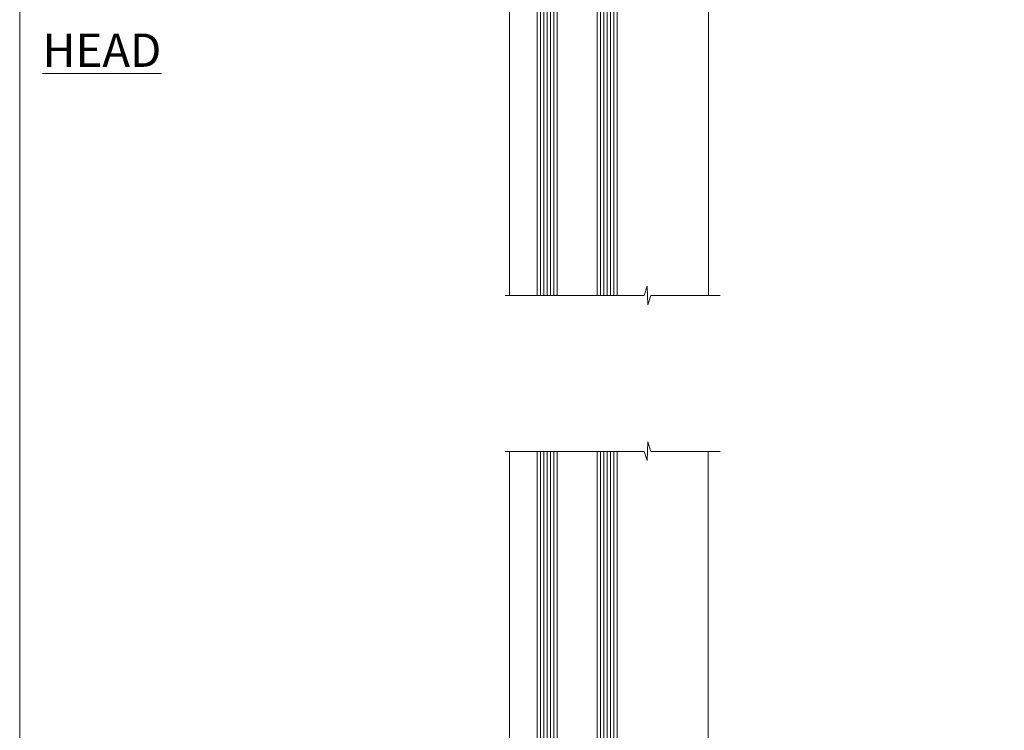
# Model space of a CAD drawing. Units: millimetres. Extents: x -33 to 11353, y 1138 to 3143.
# Drawn here: x 3600 to 3895, y 2280 to 2493 of the extents above; entities that cross this region are included whole.
import ezdxf

# ---------------------------------------------------------------- set-up
doc = ezdxf.new("R2010")
doc.units = ezdxf.units.MM
doc.linetypes.add('Dashed', pattern=[564.4444465637206, 282.2222232818604, -282.2222232818602])
doc.layers.get('Defpoints').update_dxf_attribs({"color": 8})
doc.layers.add('Aluminium Systems Ltd Joinery Detail', color=7, linetype='Continuous')
doc.styles.add('ASL TXT 50', font='romans.shx', dxfattribs={"height": 100})

# ---------------------------------------------------------------- blocks, each defined once
blk = doc.blocks.new('C438-21617')
at = {"flags": 128}
blk.add_lwpolyline([(1.499999967791013, 3.699999993124436), (1.499999967791013, 13.49999999312371), (3.299999967819844, 13.49999999312337, 0.4142135623720295), (3.799999967820185, 13.99999999312189), (3.799999967819844, 15.29999999312662, 0.9999999999999999), (2.899999967825664, 15.29999999312662), (2.899999967825664, 14.49999999312371), (1.399999967825664, 14.49999999312371), (1.399999967825664, 19.99999999312371), (2.899999967825664, 19.99999999312371), (2.899999967825664, 19.19999999312807, 0.9999999999999999), (3.799999967819844, 19.19999999312807), (3.799999967819844, 20.49999999312371, 0.414213562373095), (3.299999967819844, 20.99999999312371), (0.4999999678196616, 20.99999999312371, 0.414213562373095), (-3.218033839402779e-08, 20.49999999312371), (-3.218033839402779e-08, 2.199999993124436, 0.4142135623724291), (0.1999999678199345, 1.999999993123708), (0.9999999678196616, 1.999999993123708), (1.499999967819662, 2.499999993123708), (23.79999996782121, 2.499999993123708), (23.79999996782121, 0.9999999931237085), (23.01714196782072, 0.9999999931237085), (22.35856332405942, 0.3414213493592229, 0.6681786379198802), (22.49998468029557, -6.876291536173085e-09), (24.24998996782128, -6.876291536173085e-09, 0.414213562373095), (24.99998996782128, 0.7499999931237085), (24.99998996782128, 2.949999993124436, 0.414213562373095), (24.24998996782128, 3.699999993124436), (3.799999967823425, 3.699999993124436), (3.799999967823481, 5.299999993122867, 0.9999999999999999), (2.999999967824209, 5.299999993122867), (2.999999967824266, 3.699999993124436)], format="xyb", close=True, dxfattribs=at)
blk = doc.blocks.new('CO112-Comp')
blk.add_lwpolyline([(-2.40000000000007, 2.549999999999727), (-4.173214521477782, 3.376863510916451, 0.5486187866266629), (-4.600000000000001, 3.104971174805428), (-4.600000000000115, 1.174264068711523, 0.1989123673796485), (-4.512132034356092, 0.9621320343555908), (-4.187867965644138, 0.6378679656437498, -0.1989123673796545), (-4.100000000000229, 0.4257359312878179), (-4.100000000000001, -1.867621053448261, -0.3888787318529966), (-4.373853277175705, -2.166479462875827), (-5.62614672282448, -2.27604094277774, 0.3888787318529857), (-5.900000000000297, -2.574899352205307), (-5.900000000000183, -3.500000000000227, 0.414213562373095), (-5.600000000000229, -3.800000000000182), (-2.700000000000138, -3.800000000000182, 0.4142135623730795), (-2.40000000000007, -3.500000000000227), (-2.40000000000007, -1.650000000000205), (-1.200000000000252, -1.650000000000205), (-1.200000000000252, -2.000000000000227, 0.8512240770329532), (-0.6153026492116638, -2.094590794763576), (-0.07651324605726728, -0.4729539738173116, 0.1617773616314338), (-0.07651324605726728, 0.4729539738173116), (-0.6153026492115501, 2.094590794763576, 0.8512240770330307), (-1.200000000000138, 1.999999999999773), (-1.200000000000138, 1.64999999999975), (-2.40000000000007, 1.64999999999975), (-2.40000000000007, 3.899999999999864, 0.2573433522284663), (-2.539810225881284, 4.153651801230905, 0.08655377045350035), (-6.035137328684941, 5.592904137679353, 0.4795836626625757), (-6.399999999999956, 5.299999999999727), (-6.400000000000183, 1.099999999999682, 0.4142135623730932), (-6.100000000000229, 0.7999999999997272), (-4.350000000000229, 0.7999999999997272)], format="xyb")
blk.add_lwpolyline([(-1.333387482443846, 0.7499999999997726), (-2.299999999999819, 0.7499999999997726, 0.414213562373095), (-2.599999999999887, 0.4499999999998181), (-2.600000000000001, -0.4500000000002728, 0.4142135623731504), (-2.300000000000046, -0.7500000000002274), (-1.33338748244396, -0.7500000000002274, 0.3230919796660772), (-1.04869013165544, -0.5445907947637352), (-0.9306052984229392, -0.1891815895269247, 0.1617773616314338), (-0.9306052984228255, 0.1891815895269247), (-1.048690131655213, 0.5445907947632804, 0.3230919796661059)], format="xyb", close=True)
blk = doc.blocks.new('DY445')
blk.add_lwpolyline([(4.749999978884219, 8.84397432038677), (6.249999978884219, 9.781278348250755), (6.249999978884226, 11.28127834825076), (0.3278039087574705, 10.7631533289369, 0.3639702342661976), (0.1459961176886502, 10.58134553786808), (-2.111577046548518e-08, 8.912602035332263), (1.749999978884219, 8.912602035332256), (1.749999978884226, 5.912602035332263), (-2.111577046548518e-08, 5.759496874161904), (-2.111577046548518e-08, 5.459496874161893), (2.488722065170698, 2.493553386861443), (1.949999978884229, 2.446421311520339), (1.949999978884229, 2.146421311520335), (3.751061303803276, 7.065573015552218e-09), (4.1545633216341, 7.065573015552218e-09), (6.249999978884219, 2.022622564681807), (6.249999978884205, 2.822622564681811), (4.749999978884226, 2.691389569392932), (4.749999978884219, 4.774702138350111), (6.249999978884212, 5.506301021198897), (6.249999978884212, 6.306301021198916), (4.749999978884219, 6.175068025910026)], format="xyb", close=True)
blk = doc.blocks.new('C425-20940')
blk.add_lwpolyline([(1.400000000014131, 17.99999999998681), (1.400000000041473, 6.020280588290916, -0.7149247381011072), (2.032948443717032, 4.749897227957263, 0.1972789002248394), (1.499294597560947, 3.450000000000728), (1.499294597564585, 1.599999999998545), (1.796960279887571, 1.599999999998545), (2.160137519644195, 2.032817780229379, 0.3639702342661335), (4.538451675482065, 2.032817780229379), (4.901628915245965, 1.599999999998545), (5.199294597561675, 1.599999999998545), (5.199294597568951, 3.450000000000728, 0.1972789002249644), (4.665640751412866, 4.749897227957263, -0.9999999999999999), (5.73294844371776, 5.803867953334702, -0.1972789002249638), (6.699294597568951, 3.450000000000728), (6.699294597568951, 0.1999999999970896, -0.4142135623724291), (6.499294597564585, -6.245004513516506e-17), (0.4992945975645853, -6.245004513516506e-17, -0.3987378150391744), (0, 0.4734499558690003), (-1.455191522836685e-11, 39.50000018993524, -0.4142135623725622), (0.4999999999854481, 40.00000018993524), (11.30326184726437, 40.00000018995706), (11.60326184726364, 39.70000018996143), (11.90326184727019, 40.00000018995706), (23.69999959494089, 40.00000018998617, -0.9999999999999999), (23.69999959494089, 39.00000018998617), (22.39999959494162, 39.00000018998617), (22.39999959494162, 37.50000018998617), (26.75699959494159, 37.50000018998617), (28.05567142405562, 39.74995138386657, -0.2679793930044592), (28.48871230049917, 40.00000018993524), (38.19999960001951, 40.00000018993524, 0.414213562373095), (38.69999960001951, 40.50000018993524), (38.69999960001951, 42.99999999993815), (37.09999959998459, 42.99999999993815, -0.9999999999999999), (37.09999959998459, 43.79999999994106), (38.69999960001951, 43.79999999993379), (38.69999960001951, 51.49999999993815), (37.19999959998313, 51.49999999993815, -0.414213562373095), (36.69999959998313, 51.99999999993815), (36.69999959998313, 53.29999999994106, -0.9999999999999999), (37.59999959998459, 53.29999999994106), (37.59999959998459, 52.49999999993815), (39.09999959998459, 52.49999999993815), (39.09999959998459, 57.99999999993815), (37.59999959998459, 57.99999999993815), (37.59999959998459, 57.19999999993524, -0.9999999999999999), (36.69999959998313, 57.19999999993524), (36.69999959998313, 58.49999999993815, -0.414213562373095), (37.19999959998313, 58.99999999993815), (39.69999959998313, 58.99999999993815, -0.414213562373095), (40.19999959998313, 58.49999999993815), (40.19999959998313, 37.37048167242756, 0.4055927767712288), (41.19956383817407, 36.40000003501336), (52.79996314334858, 36.40000006934861, 0.414213562373095), (53.79996314334858, 37.40000006934861), (53.79996314334858, 40.90000003305977, -0.4142135642336599), (54.29996314652453, 41.40000003305977), (59.50423439747829, 41.40000000000146, -0.414213562373095), (60.00423439747829, 40.90000000000146), (60.00423439747829, 40.30000000000291, -0.414213562373095), (59.50423439747829, 39.80000000000291), (58.8042343974812, 39.80000000000291, -0.4142135623733031), (58.60423439748047, 40.00000000000364), (55.49929459756095, 40.00000000000364, 0.4142135623730118), (54.99929459756095, 39.50000000000364), (54.99929459756095, 20.40000000000873), (67.49999999999272, 20.40000000000509, -0.414213562373095), (67.99999999999272, 19.90000000000509), (67.99999999999272, 19.49999999999636, -0.414213562373095), (67.49999999999272, 18.99999999999636), (65.7969210852898, 19), (65.39692108528106, 19.40000000000873), (56.89692108529562, 19.40000000000873), (56.49692108529052, 19), (52.04929459756386, 19), (51.74929459756095, 19.29999999999927), (51.44929459756167, 19), (48.44929459756167, 19, -0.6227639281162504), (48.05343025101683, 19.80543644041973), (49.32861548709116, 21.45815466064232, -0.4503995949507149), (50.44939736960441, 21.53365384615608, 0.1972789002248073), (51.74929459756095, 21), (53.59929459755949, 21), (53.59929459755949, 21.29766568232299), (53.1664768173323, 21.66084292207961, 0.3639702342663724), (53.1664768173323, 24.03915707792112), (53.59929459755949, 24.40233431767774), (53.59929459755949, 24.70000000000073), (51.74929459756095, 24.70000000000073, 0.1972789002250091), (50.44939736960077, 24.16634615384464, -0.9999999999999999), (49.39542664423061, 25.23365384615317, -0.1343395575444779), (50.93689075710063, 26.09999999999854), (53.59925774092699, 26.09999999999854, 0.4142135623731575), (53.79925774092771, 26.29999999999927), (53.79925774092771, 33.80000003501118, 0.4142135623730951), (52.79925774092771, 34.80000003501118), (40.19956383817407, 34.80000003501482, -0.1978252911764819), (38.79956343818048, 36.20000099500248), (38.79956343818048, 37.90040862578826, 0.4139744376765386), (38.29956360484357, 38.40000037993377), (32.54999999997744, 38.40000037993377), (32.54999999997744, 36.40000000000146, -0.414213562373095), (32.04999999997744, 35.90000000000146), (31.84999999997672, 35.90000000000146, -0.414213562373095), (31.34999999997672, 36.40000000000146), (31.34999999997672, 38.40000037993741), (29.2971079857125, 38.40000037994105, 0.267979393004733), (29.03728345984564, 38.24997109626929), (27.79634267978327, 36.10003904489713, -0.2679793930050904), (27.44990997862624, 35.90000000000509), (21.79999959998531, 35.90000000000509, -0.414213562373095), (20.79999959998531, 36.90000000000509), (20.79999959998531, 37.90000037993377, 0.4142135623730951), (20.29999959998531, 38.40000037993377), (2.399999999983265, 38.40000037994105, 0.4142135623735446), (1.399999999983265, 37.40000037993741), (1.400000000005093, 20.19999999998981), (6.499294597568223, 20.19999999998981, -0.414213562373095), (6.699294597568951, 19.99999999998909), (6.699294597568951, 19.19999999998981, -0.414213562373095), (6.499294597568223, 18.99999999998909), (2.400000000014131, 18.99999999998909, 0.4142135623737638)], format="xyb", close=True)
blk = doc.blocks.new('AL40 Window Head')
at = {"layer": 'Aluminium Systems Ltd Joinery Detail', "lineweight": 5}
h = blk.add_hatch(dxfattribs=at)
h.set_pattern_fill('NET', color=0, scale=0.5, angle=-135.0000000000001)
h.set_pattern_definition([(224.9999999999999, (-169.3278312173515, 884.6478443109263), (1.122532015133643, -1.122532015133645), []), (314.9999999999999, (-169.3278312173515, 884.6478443109263), (1.122532015133645, 1.122532015133643), [])])
edge = h.paths.add_edge_path(flags=16)
edge.add_line((-103.1901741779511, -29.30602705255296), (-103.1901741779488, -29.21444498288611))
edge.add_arc((-113.7974327903348, -24.30602705250385), 11.68787841523611, 334.67238000411044, 335.1680647280139, ccw=False)
edge.add_line((-103.2330349443218, -29.30602705255296), (-103.1901741779511, -29.30602705255296))
edge = h.paths.add_edge_path()
edge.add_arc((-99.11027560185627, 14.07264262311764), 41.40081869193142, 261.6824425752381, 278.3482772577118)
edge.add_line((-93.09929399756581, -26.88948486698064), (-93.09929399756582, -29.80041655917921))
edge.add_line((-93.09929399756581, -29.80041655917921), (-105.0992939975663, -29.80041655916467))
edge.add_line((-105.0992939975658, -29.80041655916466), (-105.0992939975647, -26.89270184044153))
at = {"layer": 'Aluminium Systems Ltd Joinery Detail', "color": 0, "linetype": 'Continuous', "lineweight": 5}
for p, q in [((-59.76369263880457, -24.52211529159649), (-59.76369263880457, -149.5857560514232, -0.9999999999999716)), ((-119.3992939975614, -41.12882075447123), (-119.3992939975614, -149.5857548217973, -1.101567369621845))]:
    blk.add_line(p, q, dxfattribs=at)
at = {"layer": 'Aluminium Systems Ltd Joinery Detail', "color": 0, "lineweight": 5, "ltscale": 3}
for p, q in [((-110.0992939975658, -26.80000196666879), (-110.0992939975658, -149.5857548217973, -1.086561678677204)), ((-109.0992939975658, -26.80000196666879), (-109.0992939975658, -149.5857548217973, -1.086561678677204)), ((-108.0992939975658, -26.80000196666879), (-108.0992939975658, -149.5857548217973, -1.086561678677204)), ((-107.0992939975658, -26.80000196666879), (-107.0992939975658, -149.5857548217973, -1.086561678677204)), ((-106.0992939975658, -26.80000196666879), (-106.0992939975658, -149.5857548217973, -1.086561678677204)), ((-92.09929399756581, -26.80000196666879), (-92.09929399756581, -149.5857548217973, -1.086561678677204)), ((-91.09929399756581, -26.80000196666879), (-91.09929399756581, -149.5857548217973, -1.086561678677204)), ((-90.09929399756581, -26.80000196666879), (-90.09929399756581, -149.5857548217973, -1.086561678677204)), ((-89.09929399756581, -26.80000196666879), (-89.09929399756581, -149.5857548217973, -1.086561678677204)), ((-88.09929399756581, -26.80000196666697), (-88.09929399756581, -149.5857548217973, -1.086561678677203))]:
    blk.add_line(p, q, dxfattribs=at)
at = {"layer": 'Aluminium Systems Ltd Joinery Detail', "color": 0, "lineweight": 5}
for p, q in [((-105.0992939975658, -33.67175753432821), (-93.09929399756581, -29.80041655916466)), ((-105.0992939975658, -29.80041655916466), (-93.09929399756581, -33.67175753432821))]:
    blk.add_line(p, q, dxfattribs=at)
for points in [[(-105.0992939975658, -149.5857548217973), (-105.0992939975658, -26.89346601207944), (-106.1023700821606, -25.80000196666879), (-110.099232345492, -25.80000196666879), (-111.0992939975658, -26.80000196666879), (-111.0992939975658, -149.5857548217973)], [(-87.09929399756581, -149.5857548217973), (-87.09929399756581, -26.89346601207944), (-88.1023700821606, -25.80000196666879), (-92.09923234549203, -25.80000196666879), (-93.09929399756581, -26.80000196666879), (-93.09929399756581, -149.5857548217973)]]:
    blk.add_lwpolyline(points, dxfattribs=at)
blk.add_lwpolyline([(-105.0992939975658, -29.80041655916466), (-93.09929399756581, -29.80041655916466), (-93.09929399756581, -33.67175753432821), (-105.0992939975658, -33.67175753432821)], close=True, dxfattribs=at)
at = {"layer": 'Aluminium Systems Ltd Joinery Detail', "color": 0, "linetype": 'Continuous', "lineweight": 5, "elevation": -1.000000000000014}
blk.add_lwpolyline([(-56.23523391121995, -149.5857561077482), (-77.02889595870329, -149.5857548217973), (-77.8924012893167, -152.4483494366832), (-78.1424012893167, -146.8099200160577), (-79.04689935936949, -149.5857548217973), (-120.6207994679635, -149.5857548217973)], dxfattribs=at)
at = {"layer": 'Aluminium Systems Ltd Joinery Detail', "color": 0, "lineweight": 5}
blk.add_arc((-99.0881905816386, 14.52228043446848), 41.85045658126739, 261.7418771907219, 278.2274029762156, dxfattribs=at)
at = {"layer": 'Aluminium Systems Ltd Joinery Detail', "color": 0, "xscale": -1, "rotation": 180}
for name, p in [('C425-20940', (-119.7992935975497, 20.19999803326937)), ('C438-21617', (-119.3992939653808, -17.80000197354639)), ('DY445', (-117.3444988512092, -29.89565037468674)), ('CO112-Comp', (-80.69929399756526, -35.05000196666879))]:
    blk.add_blockref(name, p, dxfattribs=at)
blk = doc.blocks.new('EL272')
for p, q in [((25, 6), (0, 1.700000000000003)), ((25, 0), (0, 6))]:
    blk.add_line(p, q)
blk.add_lwpolyline([(16.5, 0), (25, 0), (25, 6), (0, 6), (0, 1.700000000000003), (16.5, 1.700000000000003)], close=True)
blk = doc.blocks.new('PE010')
blk.add_lwpolyline([(5.999999985948892, 20.32751261051598, -0.2064450632584483), (6.399999985949059, 20.5000208887522), (18.6999999859521, 20.50002088874835, -0.4142135623730034), (18.9999999859518, 20.20002088874836), (18.9999999859518, 19.20002050881925, 0.4142135623730955), (20.1999999859518, 18.00002050881925), (25.84991036459225, 18.00002050881925, 0.2679793930045627), (26.19634306575032, 18.20005955370982), (27.43728384581126, 20.34999160508721, -0.267979393004563), (27.69710837167987, 20.50002088875515), (29.55000038594525, 20.50002088875516), (29.55000038594525, 18.70002050881915, 0.414213562373095), (30.25000038594525, 18.00002050881915), (30.45000038594505, 18.00002050881915, 0.414213562373095), (31.15000038594507, 18.70002050881915), (31.15000038594507, 20.5000208887524), (36.69956382414666, 20.5000208887524, -0.414213562373095), (36.99956382414666, 20.2000208887524), (36.99956382414666, 18.46079005929278, 0.2053906659043962), (38.56033333960532, 16.9000205438341), (50.99925812689346, 16.9000205438341, -0.4142135623730773), (51.99925812689346, 15.90002054383417), (51.99925812689383, 9.800020508821408), (51.99925812689388, 8.700020508821499), (45.94363184795065, 8.700020508821506), (38.60221049171142, 1.35859915258228, -0.198912367379658), (38.46078913547411, 1.300020508819589), (7.59999998595435, 1.300020508819589), (7.59999998595435, 1.100000921381795, -0.4142134410809891), (6.500000441483232, 9.213821319242754e-07), (4.299999985954537, 1.032416818702586e-08), (3.541420431134123, 0.7585795651446752, -0.6681786379192767), (3.68284178737146, 1.100000921381966), (6.299999985946238, 1.100000921381966, 0.414213562373095), (6.499999985946227, 1.300000921381966), (6.499999985946227, 2.505747219977028), (-1.405376473413444e-08, 2.505747219977028), (-1.404845129115984e-08, 19.5000208887542, -0.4142135623730951), (0.9999999859518613, 20.50002088875389), (5.59999998594907, 20.50002088875245, -0.2064450632584481)], format="xyb", close=True)
at = {"color": 4, "linetype": 'Dashed'}
for points in [[(50.49925812689388, 16.9000205438341), (50.49925812689388, 9.8000205088215), (45.48799692934024, 9.800020508821506), (42.62992000556126, 6.941943585042523), (6.675626117265198, 2.527311397394104, 0.3788661086953141), (6.499999985946227, 2.328802167065839)], [(17.75873616819393, 1.300020508819589, 0.4041982655798842), (17.95861842761401, 1.493158849463366), (18.00382287052349, 2.8099782535599), (28.45095730450311, 4.092725067729702), (28.54000840687143, 1.493173259423303, 0.4042192333066169), (28.73989116044388, 1.300020508819589)], [(29.95373616819393, 1.300020508819589, 0.4041982655798842), (30.15361842761401, 1.493158849463366), (30.25044250140243, 4.313674067482261), (43.13991343552887, 5.896302096399728)], [(7.59999998595435, 1.300020508819589), (7.59999998595435, 1.532549428966487), (16.30703643700276, 2.601639076374051), (16.34500840687143, 1.493173259423303, 0.4042192333066169), (16.54489116044387, 1.300020508819589)]]:
    blk.add_lwpolyline(points, format="xyb", dxfattribs=at)
blk = doc.blocks.new('AL40 Awnig Window Sill - Full Height')
at = {"layer": 'Aluminium Systems Ltd Joinery Detail', "lineweight": 5}
h = blk.add_hatch(dxfattribs=at)
h.set_pattern_fill('NET', color=256, scale=0.5, angle=-45.00000000000003)
h.set_pattern_definition([(314.9999999999999, (-855.2182588787691, -90.26085034177686), (1.122532015133645, 1.122532015133644), []), (44.99999999999994, (-855.2182588787691, -90.26085034177686), (-1.122532015133644, 1.122532015133645), [])])
edge = h.paths.add_edge_path()
edge.add_line((-103.1901741779538, 29.30602705255387), (-103.190174177952, 29.21444498288702))
edge.add_arc((-113.7974327903376, 24.30602705255933), 11.68787841521306, 24.8319352717457, 25.32761999564916)
edge.add_line((-103.2330349443246, 29.30602705255387), (-103.1901741779538, 29.30602705255387))
edge = h.paths.add_edge_path()
edge.add_arc((-98.10772738118249, 0.675820776558794), 26.68783599326924, 79.18331992649149, 100.7798162743573, ccw=False)
edge.add_line((-93.09929399756857, 26.88948486698155), (-93.09929399756857, 29.80041655918012))
edge.add_line((-93.09929399756857, 29.80041655918012), (-103.0992939975686, 29.80041655916557))
edge.add_line((-103.0992939975686, 29.80041655916557), (-103.0992939975677, 26.89270184044244))
at = {"layer": 'Aluminium Systems Ltd Joinery Detail', "linetype": 'Continuous', "lineweight": 5}
for p, q in [((-119.3992939975642, 41.12882075447214), (-119.3992939975642, 182.7673520469425)), ((-59.79505920007432, 23.46315148231679), (-59.79505920007523, 182.7673533328925))]:
    blk.add_line(p, q, dxfattribs=at)
at = {"layer": 'Aluminium Systems Ltd Joinery Detail', "lineweight": 5, "ltscale": 3}
for p, q in [((-110.0992939975686, 26.8000019666697), (-110.0992939975686, 182.7673520469425)), ((-109.0992939975686, 26.8000019666697), (-109.0992939975686, 182.7673520469425)), ((-108.0992939975686, 26.8000019666697), (-108.0992939975686, 182.7673520469425)), ((-107.0992939975686, 26.8000019666697), (-107.0992939975686, 182.7673520469425)), ((-106.0992939975686, 26.8000019666697), (-106.0992939975686, 182.7673520469425)), ((-92.09929399756857, 26.8000019666697), (-92.09929399756857, 182.7673520469425)), ((-91.09929399756857, 26.8000019666697), (-91.09929399756857, 182.7673520469425)), ((-90.09929399756857, 26.8000019666697), (-90.09929399756857, 182.7673520469425)), ((-89.09929399756857, 26.8000019666697), (-89.09929399756857, 182.7673520469425)), ((-88.09929399756857, 26.80000196666788), (-88.09929399756857, 182.7673520469425))]:
    blk.add_line(p, q, dxfattribs=at)
at = {"layer": 'Aluminium Systems Ltd Joinery Detail', "lineweight": 5}
for p, q in [((-105.0992939975686, 33.67175753432912), (-93.09929399756857, 29.80041655916557)), ((-105.0992939975686, 29.80041655916557), (-93.09929399756857, 33.67175753432912))]:
    blk.add_line(p, q, dxfattribs=at)
at = {"layer": 'Aluminium Systems Ltd Joinery Detail', "linetype": 'Continuous', "lineweight": 5}
blk.add_lwpolyline([(-56.26660047249061, 182.7673533328925), (-77.02889595870329, 182.7673520469425), (-77.8924012893167, 185.6299466618284), (-78.1424012893167, 179.9915172412029), (-79.04689935936949, 182.7673520469425), (-120.6207994679635, 182.7673520469425)], dxfattribs=at)
at = {"layer": 'Aluminium Systems Ltd Joinery Detail', "lineweight": 5}
for points in [[(-105.0992939975686, 182.7673520469425), (-105.0992939975686, 26.89346601208035), (-106.1023700821634, 25.8000019666697), (-110.0992323454948, 25.8000019666697), (-111.0992939975686, 26.8000019666697), (-111.0992939975686, 182.7673520469425)], [(-87.09929399756857, 182.7673520469425), (-87.09929399756857, 26.89346601208035), (-88.10237008216336, 25.8000019666697), (-92.09923234549478, 25.8000019666697), (-93.09929399756857, 26.8000019666697), (-93.09929399756857, 182.7673520469425)]]:
    blk.add_lwpolyline(points, dxfattribs=at)
blk.add_lwpolyline([(-105.0992939975686, 29.80041655916557), (-93.09929399756857, 29.80041655916557), (-93.09929399756857, 33.67175753432912), (-105.0992939975686, 33.67175753432912)], close=True, dxfattribs=at)
blk.add_arc((-99.08819058164136, -14.52228043446848), 41.85045658126739, 81.77259702378446, 98.25812280927815, dxfattribs=at)
at = {"layer": 'Aluminium Systems Ltd Joinery Detail'}
for name, p in [('C425-20940', (-119.7992935975526, -20.19999803326846)), ('C438-21617', (-119.3992939653835, 17.80000197354639)), ('DY445', (-117.3444988512119, 29.89565037468765)), ('CO112-Comp', (-80.69929399756802, 35.0500019666697)), ('EL272', (-110.2352999908762, 19.8000019666697)), ('PE010', (-118.1811235194264, -2.500018542099042))]:
    blk.add_blockref(name, p, dxfattribs=at)
blk = doc.blocks.new('Page Layout Group')
at = {"layer": 'Aluminium Systems Ltd Joinery Detail', "color": 8, "lineweight": 5}
blk.add_lwpolyline([(3600, 694.6394637946069), (3600, 0), (4153.082537710972, 0), (4153.082537710972, 694.6394637946069)], close=True, dxfattribs=at)

msp = doc.modelspace()

# ---------------------------------------------------------------- block references
at = {"layer": 'Aluminium Systems Ltd Joinery Detail'}
for name, p in [('AL40 Window Head', (3866.151546770048, 2559.545372715529, 1.000000000000014)), ('AL40 Awnig Window Sill - Full Height', (3866.151546770049, 2180.429152148541, 1.000000000000012))]:
    msp.add_blockref(name, p, dxfattribs=at)
at = {"layer": 'Defpoints'}
msp.add_blockref('Page Layout Group', (0, 2000), dxfattribs=at)

# ---------------------------------------------------------------- texts
at = {"layer": 'Aluminium Systems Ltd Joinery Detail', "lineweight": 5, "insert": (3642.450852494469, 2488.435898378437), "char_height": 10, "width": 56.32408846670543, "attachment_point": 3, "style": 'ASL TXT 50'}
msp.add_mtext('{\\fArial|b0|i0|c0|p34;\\LHEAD}', dxfattribs=at)

doc.saveas('drawing.dxf')
